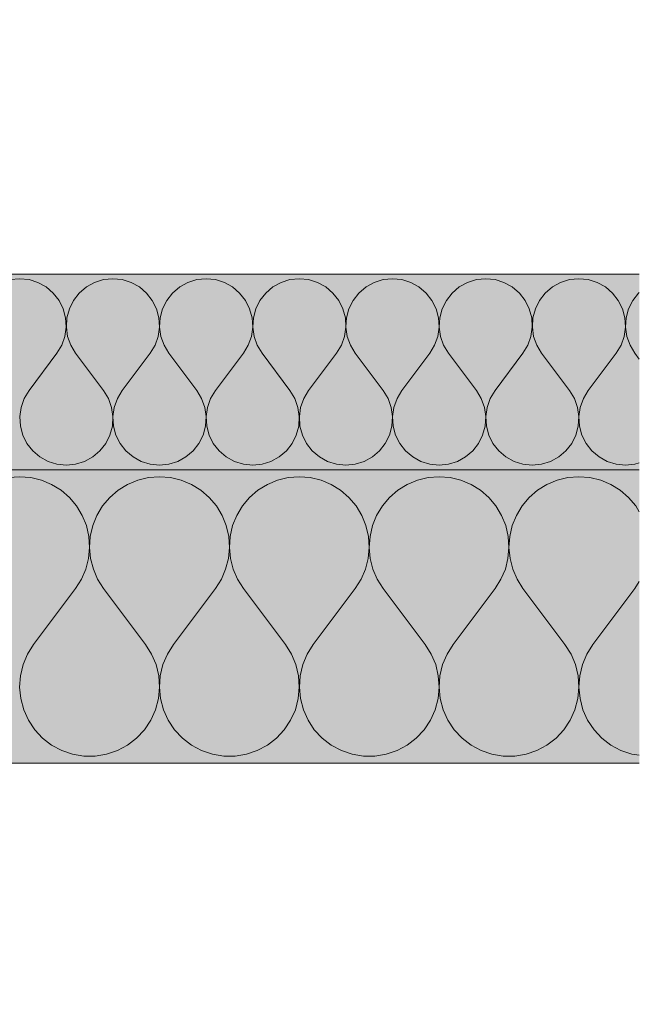
# Model space of a CAD drawing. Units: millimetres. Extents: x 24107 to 43770, y 90375 to 94134.
# Drawn here: x 41438 to 41501, y 92452 to 92553 of the extents above; entities that cross this region are included whole.
import ezdxf

# ---------------------------------------------------------------- set-up
doc = ezdxf.new("R2010")
doc.units = ezdxf.units.MM
doc.header["$MEASUREMENT"] = 0
doc.linetypes.add('KAUSS punktiirjoon L', pattern=[4.233333, 2.116667, -2.116667])
doc.linetypes.add('Wipeout_Contour', pattern=[1000, 0, -1000])
doc.layers.add('TP -_07_3_AR - VAHELAGI', color=7, linetype='Continuous')
doc.layers.add('TP -_07_3_SA - TREPP - konstruktsioon', color=7, linetype='Continuous')
for name, color, linetype, lineweight, true_color in [('TP -_07_3_AR - VAHELAGI_Pen_No__170', 7, 'Continuous', 13, 0xb6b6b6), ('TP -_07_3_AR - VAHELAGI_Pen_No__189', 7, 'Continuous', 0, 0xdbdbdb), ('TP -_07_3_AR - VAHELAGI_Pen_No__194', 7, 'Continuous', 13, 0xb6b6b6)]:
    doc.layers.add(name, color=color, linetype=linetype, lineweight=lineweight, true_color=true_color)
doc.layers.add('TP -_07_3_AR - VAHELAGI_Pen_No__184', color=7, linetype='Continuous', lineweight=5)
doc.layers.add('TP -_07_3_AR - VAHELAGI_Pen_No__7', color=7, linetype='Continuous', lineweight=13)

# ---------------------------------------------------------------- blocks, each defined once
blk = doc.blocks.new('*X3', base_point=(37541.07, 85786.86))
at = {"layer": 'TP -_07_3_AR - VAHELAGI_Pen_No__194', "color": 253, "linetype": 'Continuous', "lineweight": 13, "true_color": 0xb6b6b6}
for p, q in [((41437.78, 92526.06), (41436.83, 92525.96)), ((41438.74, 92525.96), (41437.78, 92526.06)), ((41439.65, 92525.68), (41438.74, 92525.96)), ((41446.36, 92525.96), (41445.44, 92525.68)), ((41447.31, 92526.06), (41446.36, 92525.96)), ((41448.26, 92525.96), (41447.31, 92526.06)), ((41449.17, 92525.68), (41448.26, 92525.96)), ((41455.88, 92525.96), (41454.97, 92525.68)), ((41456.83, 92526.06), (41455.88, 92525.96)), ((41457.78, 92525.96), (41456.83, 92526.06)), ((41458.7, 92525.68), (41457.78, 92525.96)), ((41465.4, 92525.96), (41464.49, 92525.68)), ((41466.36, 92526.06), (41465.4, 92525.96)), ((41467.31, 92525.96), (41466.36, 92526.06)), ((41468.22, 92525.68), (41467.31, 92525.96)), ((41474.93, 92525.96), (41474.01, 92525.68)), ((41475.88, 92526.06), (41474.93, 92525.96)), ((41476.83, 92525.96), (41475.88, 92526.06)), ((41477.74, 92525.68), (41476.83, 92525.96)), ((41484.45, 92525.96), (41483.54, 92525.68)), ((41485.4, 92526.06), (41484.45, 92525.96)), ((41486.36, 92525.96), (41485.4, 92526.06)), ((41487.27, 92525.68), (41486.36, 92525.96)), ((41493.97, 92525.96), (41493.06, 92525.68)), ((41494.93, 92526.06), (41493.97, 92525.96)), ((41495.88, 92525.96), (41494.93, 92526.06)), ((41496.79, 92525.68), (41495.88, 92525.96)), ((41440.49, 92525.21), (41439.65, 92525.68)), ((41441.22, 92524.59), (41440.49, 92525.21)), ((41444.6, 92525.21), (41443.87, 92524.59)), ((41445.44, 92525.68), (41444.6, 92525.21)), ((41450.01, 92525.21), (41449.17, 92525.68)), ((41450.74, 92524.59), (41450.01, 92525.21)), ((41454.13, 92525.21), (41453.4, 92524.59)), ((41454.97, 92525.68), (41454.13, 92525.21)), ((41459.54, 92525.21), (41458.7, 92525.68)), ((41460.26, 92524.59), (41459.54, 92525.21)), ((41463.65, 92525.21), (41462.92, 92524.59)), ((41464.49, 92525.68), (41463.65, 92525.21)), ((41469.06, 92525.21), (41468.22, 92525.68)), ((41469.79, 92524.59), (41469.06, 92525.21)), ((41473.18, 92525.21), (41472.45, 92524.59)), ((41474.01, 92525.68), (41473.18, 92525.21)), ((41478.58, 92525.21), (41477.74, 92525.68)), ((41479.31, 92524.59), (41478.58, 92525.21)), ((41482.7, 92525.21), (41481.97, 92524.59)), ((41483.54, 92525.68), (41482.7, 92525.21)), ((41488.11, 92525.21), (41487.27, 92525.68)), ((41488.84, 92524.59), (41488.11, 92525.21)), ((41492.22, 92525.21), (41491.49, 92524.59)), ((41493.06, 92525.68), (41492.22, 92525.21)), ((41497.63, 92525.21), (41496.79, 92525.68)), ((41498.36, 92524.59), (41497.63, 92525.21)), ((41441.81, 92523.84), (41441.22, 92524.59)), ((41443.87, 92524.59), (41443.28, 92523.84)), ((41451.33, 92523.84), (41450.74, 92524.59)), ((41453.4, 92524.59), (41452.81, 92523.84)), ((41460.86, 92523.84), (41460.26, 92524.59)), ((41462.92, 92524.59), (41462.33, 92523.84)), ((41470.38, 92523.84), (41469.79, 92524.59)), ((41472.45, 92524.59), (41471.86, 92523.84)), ((41479.9, 92523.84), (41479.31, 92524.59)), ((41481.97, 92524.59), (41481.38, 92523.84)), ((41489.43, 92523.84), (41488.84, 92524.59)), ((41491.49, 92524.59), (41490.9, 92523.84)), ((41498.95, 92523.84), (41498.36, 92524.59)), ((41501.02, 92524.59), (41500.43, 92523.84)), ((41501.1, 92524.66), (41501.02, 92524.59)), ((41442.24, 92522.99), (41441.81, 92523.84)), ((41442.48, 92522.06), (41442.24, 92522.99)), ((41442.86, 92522.99), (41442.61, 92522.06)), ((41443.28, 92523.84), (41442.86, 92522.99)), ((41451.76, 92522.99), (41451.33, 92523.84)), ((41452.01, 92522.06), (41451.76, 92522.99)), ((41452.38, 92522.99), (41452.13, 92522.06)), ((41452.81, 92523.84), (41452.38, 92522.99)), ((41461.28, 92522.99), (41460.86, 92523.84)), ((41461.53, 92522.06), (41461.28, 92522.99)), ((41461.9, 92522.99), (41461.66, 92522.06)), ((41462.33, 92523.84), (41461.9, 92522.99)), ((41470.81, 92522.99), (41470.38, 92523.84)), ((41471.06, 92522.06), (41470.81, 92522.99)), ((41471.43, 92522.99), (41471.18, 92522.06)), ((41471.86, 92523.84), (41471.43, 92522.99)), ((41480.33, 92522.99), (41479.9, 92523.84)), ((41480.58, 92522.06), (41480.33, 92522.99)), ((41480.95, 92522.99), (41480.7, 92522.06)), ((41481.38, 92523.84), (41480.95, 92522.99)), ((41489.85, 92522.99), (41489.43, 92523.84)), ((41490.1, 92522.06), (41489.85, 92522.99)), ((41490.48, 92522.99), (41490.23, 92522.06)), ((41490.9, 92523.84), (41490.48, 92522.99)), ((41499.38, 92522.99), (41498.95, 92523.84)), ((41499.63, 92522.06), (41499.38, 92522.99)), ((41500, 92522.99), (41499.75, 92522.06)), ((41500.43, 92523.84), (41500, 92522.99)), ((41442.54, 92521.11), (41442.48, 92522.06)), ((41442.61, 92522.06), (41442.55, 92521.11)), ((41452.07, 92521.11), (41452.01, 92522.06)), ((41452.13, 92522.06), (41452.07, 92521.11)), ((41461.59, 92521.11), (41461.53, 92522.06)), ((41461.66, 92522.06), (41461.6, 92521.11)), ((41471.11, 92521.11), (41471.06, 92522.06)), ((41471.18, 92522.06), (41471.12, 92521.11)), ((41480.64, 92521.11), (41480.58, 92522.06)), ((41480.7, 92522.06), (41480.64, 92521.11)), ((41490.16, 92521.11), (41490.1, 92522.06)), ((41490.23, 92522.06), (41490.17, 92521.11)), ((41499.69, 92521.11), (41499.63, 92522.06)), ((41499.75, 92522.06), (41499.69, 92521.11)), ((41442.41, 92520.16), (41442.54, 92521.11)), ((41442.55, 92521.11), (41442.68, 92520.16)), ((41451.93, 92520.16), (41452.07, 92521.11)), ((41452.07, 92521.11), (41452.21, 92520.16)), ((41461.46, 92520.16), (41461.59, 92521.11)), ((41461.6, 92521.11), (41461.73, 92520.16)), ((41470.98, 92520.16), (41471.11, 92521.11)), ((41471.12, 92521.11), (41471.25, 92520.16)), ((41480.5, 92520.16), (41480.64, 92521.11)), ((41480.64, 92521.11), (41480.78, 92520.16)), ((41490.03, 92520.16), (41490.16, 92521.11)), ((41490.17, 92521.11), (41490.3, 92520.16)), ((41499.55, 92520.16), (41499.69, 92521.11)), ((41499.69, 92521.11), (41499.83, 92520.16)), ((41442.09, 92519.26), (41442.41, 92520.16)), ((41442.68, 92520.16), (41443, 92519.26)), ((41451.61, 92519.26), (41451.93, 92520.16)), ((41452.21, 92520.16), (41452.53, 92519.26)), ((41461.14, 92519.26), (41461.46, 92520.16)), ((41461.73, 92520.16), (41462.05, 92519.26)), ((41470.66, 92519.26), (41470.98, 92520.16)), ((41471.25, 92520.16), (41471.58, 92519.26)), ((41480.18, 92519.26), (41480.5, 92520.16)), ((41480.78, 92520.16), (41481.1, 92519.26)), ((41489.71, 92519.26), (41490.03, 92520.16)), ((41490.3, 92520.16), (41490.62, 92519.26)), ((41499.23, 92519.26), (41499.55, 92520.16)), ((41499.83, 92520.16), (41500.15, 92519.26)), ((41441.59, 92518.44), (41442.09, 92519.26)), ((41443, 92519.26), (41443.5, 92518.44)), ((41451.12, 92518.44), (41451.61, 92519.26)), ((41452.53, 92519.26), (41453.02, 92518.44)), ((41460.64, 92518.44), (41461.14, 92519.26)), ((41462.05, 92519.26), (41462.55, 92518.44)), ((41470.16, 92518.44), (41470.66, 92519.26)), ((41471.58, 92519.26), (41472.07, 92518.44)), ((41479.69, 92518.44), (41480.18, 92519.26)), ((41481.1, 92519.26), (41481.59, 92518.44)), ((41489.21, 92518.44), (41489.71, 92519.26)), ((41490.62, 92519.26), (41491.12, 92518.44)), ((41498.74, 92518.44), (41499.23, 92519.26)), ((41500.15, 92519.26), (41500.64, 92518.44)), ((41438.74, 92514.63), (41441.59, 92518.44)), ((41446.36, 92514.63), (41443.5, 92518.44)), ((41448.26, 92514.63), (41451.12, 92518.44)), ((41455.88, 92514.63), (41453.02, 92518.44)), ((41457.78, 92514.63), (41460.64, 92518.44)), ((41465.4, 92514.63), (41462.55, 92518.44)), ((41467.31, 92514.63), (41470.16, 92518.44)), ((41474.93, 92514.63), (41472.07, 92518.44)), ((41476.83, 92514.63), (41479.69, 92518.44)), ((41484.45, 92514.63), (41481.59, 92518.44)), ((41486.36, 92514.63), (41489.21, 92518.44)), ((41493.97, 92514.63), (41491.12, 92518.44)), ((41495.88, 92514.63), (41498.74, 92518.44)), ((41501.1, 92517.83), (41500.64, 92518.44)), ((41438.24, 92513.81), (41437.92, 92512.91)), ((41438.74, 92514.63), (41438.24, 92513.81)), ((41446.85, 92513.81), (41446.36, 92514.63)), ((41447.17, 92512.91), (41446.85, 92513.81)), ((41447.77, 92513.81), (41447.45, 92512.91)), ((41448.26, 92514.63), (41447.77, 92513.81)), ((41456.37, 92513.81), (41455.88, 92514.63)), ((41456.69, 92512.91), (41456.37, 92513.81)), ((41457.29, 92513.81), (41456.97, 92512.91)), ((41457.78, 92514.63), (41457.29, 92513.81)), ((41465.9, 92513.81), (41465.4, 92514.63)), ((41466.22, 92512.91), (41465.9, 92513.81)), ((41466.81, 92513.81), (41466.49, 92512.91)), ((41467.31, 92514.63), (41466.81, 92513.81)), ((41475.42, 92513.81), (41474.93, 92514.63)), ((41475.74, 92512.91), (41475.42, 92513.81)), ((41476.34, 92513.81), (41476.02, 92512.91)), ((41476.83, 92514.63), (41476.34, 92513.81)), ((41484.94, 92513.81), (41484.45, 92514.63)), ((41485.27, 92512.91), (41484.94, 92513.81)), ((41485.86, 92513.81), (41485.54, 92512.91)), ((41486.36, 92514.63), (41485.86, 92513.81)), ((41494.47, 92513.81), (41493.97, 92514.63)), ((41494.79, 92512.91), (41494.47, 92513.81)), ((41495.38, 92513.81), (41495.06, 92512.91)), ((41495.88, 92514.63), (41495.38, 92513.81)), ((41437.92, 92512.91), (41437.79, 92511.96)), ((41447.3, 92511.96), (41447.17, 92512.91)), ((41447.45, 92512.91), (41447.31, 92511.96)), ((41456.83, 92511.96), (41456.69, 92512.91)), ((41456.97, 92512.91), (41456.84, 92511.96)), ((41466.35, 92511.96), (41466.22, 92512.91)), ((41466.49, 92512.91), (41466.36, 92511.96)), ((41475.88, 92511.96), (41475.74, 92512.91)), ((41476.02, 92512.91), (41475.88, 92511.96)), ((41485.4, 92511.96), (41485.27, 92512.91)), ((41485.54, 92512.91), (41485.41, 92511.96)), ((41494.92, 92511.96), (41494.79, 92512.91)), ((41495.06, 92512.91), (41494.93, 92511.96)), ((41437.79, 92511.96), (41437.85, 92511)), ((41447.25, 92511), (41447.3, 92511.96)), ((41447.31, 92511.96), (41447.37, 92511)), ((41456.77, 92511), (41456.83, 92511.96)), ((41456.84, 92511.96), (41456.89, 92511)), ((41466.29, 92511), (41466.35, 92511.96)), ((41466.36, 92511.96), (41466.42, 92511)), ((41475.82, 92511), (41475.88, 92511.96)), ((41475.88, 92511.96), (41475.94, 92511)), ((41485.34, 92511), (41485.4, 92511.96)), ((41485.41, 92511.96), (41485.47, 92511)), ((41494.86, 92511), (41494.92, 92511.96)), ((41494.93, 92511.96), (41494.99, 92511)), ((41437.85, 92511), (41438.09, 92510.08)), ((41447, 92510.08), (41447.25, 92511)), ((41447.37, 92511), (41447.62, 92510.08)), ((41456.52, 92510.08), (41456.77, 92511)), ((41456.89, 92511), (41457.14, 92510.08)), ((41466.05, 92510.08), (41466.29, 92511)), ((41466.42, 92511), (41466.67, 92510.08)), ((41475.57, 92510.08), (41475.82, 92511)), ((41475.94, 92511), (41476.19, 92510.08)), ((41485.09, 92510.08), (41485.34, 92511)), ((41485.47, 92511), (41485.71, 92510.08)), ((41494.62, 92510.08), (41494.86, 92511)), ((41494.99, 92511), (41495.24, 92510.08)), ((41438.09, 92510.08), (41438.52, 92509.22)), ((41446.57, 92509.22), (41447, 92510.08)), ((41447.62, 92510.08), (41448.05, 92509.22)), ((41456.09, 92509.22), (41456.52, 92510.08)), ((41457.14, 92510.08), (41457.57, 92509.22)), ((41465.62, 92509.22), (41466.05, 92510.08)), ((41466.67, 92510.08), (41467.09, 92509.22)), ((41475.14, 92509.22), (41475.57, 92510.08)), ((41476.19, 92510.08), (41476.62, 92509.22)), ((41484.66, 92509.22), (41485.09, 92510.08)), ((41485.71, 92510.08), (41486.14, 92509.22)), ((41494.19, 92509.22), (41494.62, 92510.08)), ((41495.24, 92510.08), (41495.67, 92509.22)), ((41438.52, 92509.22), (41439.11, 92508.47)), ((41445.98, 92508.47), (41446.57, 92509.22)), ((41448.05, 92509.22), (41448.64, 92508.47)), ((41455.5, 92508.47), (41456.09, 92509.22)), ((41457.57, 92509.22), (41458.16, 92508.47)), ((41465.03, 92508.47), (41465.62, 92509.22)), ((41467.09, 92509.22), (41467.68, 92508.47)), ((41474.55, 92508.47), (41475.14, 92509.22)), ((41476.62, 92509.22), (41477.21, 92508.47)), ((41484.07, 92508.47), (41484.66, 92509.22)), ((41486.14, 92509.22), (41486.73, 92508.47)), ((41493.6, 92508.47), (41494.19, 92509.22)), ((41495.67, 92509.22), (41496.26, 92508.47)), ((41439.11, 92508.47), (41439.84, 92507.85)), ((41439.84, 92507.85), (41440.68, 92507.39)), ((41444.41, 92507.39), (41445.25, 92507.85)), ((41445.25, 92507.85), (41445.98, 92508.47)), ((41448.64, 92508.47), (41449.37, 92507.85)), ((41449.37, 92507.85), (41450.2, 92507.39)), ((41453.94, 92507.39), (41454.77, 92507.85)), ((41454.77, 92507.85), (41455.5, 92508.47)), ((41458.16, 92508.47), (41458.89, 92507.85)), ((41458.89, 92507.85), (41459.73, 92507.39)), ((41463.46, 92507.39), (41464.3, 92507.85)), ((41464.3, 92507.85), (41465.03, 92508.47)), ((41467.68, 92508.47), (41468.41, 92507.85)), ((41468.41, 92507.85), (41469.25, 92507.39)), ((41472.98, 92507.39), (41473.82, 92507.85)), ((41473.82, 92507.85), (41474.55, 92508.47)), ((41477.21, 92508.47), (41477.94, 92507.85)), ((41477.94, 92507.85), (41478.78, 92507.39)), ((41482.51, 92507.39), (41483.35, 92507.85)), ((41483.35, 92507.85), (41484.07, 92508.47)), ((41486.73, 92508.47), (41487.46, 92507.85)), ((41487.46, 92507.85), (41488.3, 92507.39)), ((41492.03, 92507.39), (41492.87, 92507.85)), ((41492.87, 92507.85), (41493.6, 92508.47)), ((41496.26, 92508.47), (41496.98, 92507.85)), ((41496.98, 92507.85), (41497.82, 92507.39)), ((41440.68, 92507.39), (41441.59, 92507.11)), ((41441.59, 92507.11), (41442.55, 92507.01)), ((41442.55, 92507.01), (41443.5, 92507.11)), ((41443.5, 92507.11), (41444.41, 92507.39)), ((41450.2, 92507.39), (41451.12, 92507.11)), ((41451.12, 92507.11), (41452.07, 92507.01)), ((41452.07, 92507.01), (41453.02, 92507.11)), ((41453.02, 92507.11), (41453.94, 92507.39)), ((41459.73, 92507.39), (41460.64, 92507.11)), ((41460.64, 92507.11), (41461.59, 92507.01)), ((41461.59, 92507.01), (41462.55, 92507.11)), ((41462.55, 92507.11), (41463.46, 92507.39)), ((41469.25, 92507.39), (41470.17, 92507.11)), ((41470.17, 92507.11), (41471.12, 92507.01)), ((41471.12, 92507.01), (41472.07, 92507.11)), ((41472.07, 92507.11), (41472.98, 92507.39)), ((41478.78, 92507.39), (41479.69, 92507.11)), ((41479.69, 92507.11), (41480.64, 92507.01)), ((41480.64, 92507.01), (41481.59, 92507.11)), ((41481.59, 92507.11), (41482.51, 92507.39)), ((41488.3, 92507.39), (41489.21, 92507.11)), ((41489.21, 92507.11), (41490.16, 92507.01)), ((41490.16, 92507.01), (41491.12, 92507.11)), ((41491.12, 92507.11), (41492.03, 92507.39)), ((41497.82, 92507.39), (41498.74, 92507.11)), ((41498.74, 92507.11), (41499.69, 92507.01)), ((41499.69, 92507.01), (41500.64, 92507.11)), ((41500.64, 92507.11), (41501.1, 92507.25))]:
    blk.add_line(p, q, dxfattribs=at)
blk = doc.blocks.new('*X4', base_point=(37541.07, 85786.86))
at = {"layer": 'TP -_07_3_AR - VAHELAGI_Pen_No__194', "color": 253, "linetype": 'Continuous', "lineweight": 13, "true_color": 0xb6b6b6}
for p, q in [((41437.78, 92505.82), (41436.66, 92505.73)), ((41438.91, 92505.73), (41437.78, 92505.82)), ((41452.07, 92505.82), (41450.94, 92505.73)), ((41453.19, 92505.73), (41452.07, 92505.82)), ((41466.36, 92505.82), (41465.23, 92505.73)), ((41467.48, 92505.73), (41466.36, 92505.82)), ((41480.64, 92505.82), (41479.52, 92505.73)), ((41481.77, 92505.73), (41480.64, 92505.82)), ((41494.93, 92505.82), (41493.8, 92505.73)), ((41496.05, 92505.73), (41494.93, 92505.82)), ((41440.01, 92505.46), (41438.91, 92505.73)), ((41441.05, 92505.03), (41440.01, 92505.46)), ((41442.01, 92504.44), (41441.05, 92505.03)), ((41448.81, 92505.03), (41447.85, 92504.44)), ((41449.85, 92505.46), (41448.81, 92505.03)), ((41450.94, 92505.73), (41449.85, 92505.46)), ((41454.29, 92505.46), (41453.19, 92505.73)), ((41455.33, 92505.03), (41454.29, 92505.46)), ((41456.29, 92504.44), (41455.33, 92505.03)), ((41463.09, 92505.03), (41462.13, 92504.44)), ((41464.13, 92505.46), (41463.09, 92505.03)), ((41465.23, 92505.73), (41464.13, 92505.46)), ((41468.58, 92505.46), (41467.48, 92505.73)), ((41469.62, 92505.03), (41468.58, 92505.46)), ((41470.58, 92504.44), (41469.62, 92505.03)), ((41477.38, 92505.03), (41476.42, 92504.44)), ((41478.42, 92505.46), (41477.38, 92505.03)), ((41479.52, 92505.73), (41478.42, 92505.46)), ((41482.86, 92505.46), (41481.77, 92505.73)), ((41483.9, 92505.03), (41482.86, 92505.46)), ((41484.86, 92504.44), (41483.9, 92505.03)), ((41491.66, 92505.03), (41490.7, 92504.44)), ((41492.7, 92505.46), (41491.66, 92505.03)), ((41493.8, 92505.73), (41492.7, 92505.46)), ((41497.15, 92505.46), (41496.05, 92505.73)), ((41498.19, 92505.03), (41497.15, 92505.46)), ((41499.15, 92504.44), (41498.19, 92505.03)), ((41442.86, 92503.7), (41442.01, 92504.44)), ((41447.85, 92504.44), (41446.99, 92503.7)), ((41457.15, 92503.7), (41456.29, 92504.44)), ((41462.13, 92504.44), (41461.28, 92503.7)), ((41471.43, 92503.7), (41470.58, 92504.44)), ((41476.42, 92504.44), (41475.56, 92503.7)), ((41485.72, 92503.7), (41484.86, 92504.44)), ((41490.7, 92504.44), (41489.85, 92503.7)), ((41500, 92503.7), (41499.15, 92504.44)), ((41443.59, 92502.84), (41442.86, 92503.7)), ((41444.17, 92501.87), (41443.59, 92502.84)), ((41446.26, 92502.84), (41445.68, 92501.87)), ((41446.99, 92503.7), (41446.26, 92502.84)), ((41457.88, 92502.84), (41457.15, 92503.7)), ((41458.46, 92501.87), (41457.88, 92502.84)), ((41460.55, 92502.84), (41459.97, 92501.87)), ((41461.28, 92503.7), (41460.55, 92502.84)), ((41472.16, 92502.84), (41471.43, 92503.7)), ((41472.74, 92501.87), (41472.16, 92502.84)), ((41474.84, 92502.84), (41474.25, 92501.87)), ((41475.56, 92503.7), (41474.84, 92502.84)), ((41486.45, 92502.84), (41485.72, 92503.7)), ((41487.03, 92501.87), (41486.45, 92502.84)), ((41489.12, 92502.84), (41488.54, 92501.87)), ((41489.85, 92503.7), (41489.12, 92502.84)), ((41500.73, 92502.84), (41500, 92503.7)), ((41501.1, 92502.23), (41500.73, 92502.84)), ((41444.6, 92500.82), (41444.17, 92501.87)), ((41445.68, 92501.87), (41445.26, 92500.82)), ((41458.88, 92500.82), (41458.46, 92501.87)), ((41459.97, 92501.87), (41459.54, 92500.82)), ((41473.17, 92500.82), (41472.74, 92501.87)), ((41474.25, 92501.87), (41473.83, 92500.82)), ((41487.45, 92500.82), (41487.03, 92501.87)), ((41488.54, 92501.87), (41488.11, 92500.82)), ((41444.85, 92499.72), (41444.6, 92500.82)), ((41445.26, 92500.82), (41445, 92499.72)), ((41459.14, 92499.72), (41458.88, 92500.82)), ((41459.54, 92500.82), (41459.29, 92499.72)), ((41473.42, 92499.72), (41473.17, 92500.82)), ((41473.83, 92500.82), (41473.58, 92499.72)), ((41487.71, 92499.72), (41487.45, 92500.82)), ((41488.11, 92500.82), (41487.86, 92499.72)), ((41444.93, 92498.6), (41444.85, 92499.72)), ((41445, 92499.72), (41444.93, 92498.6)), ((41459.21, 92498.6), (41459.14, 92499.72)), ((41459.29, 92499.72), (41459.21, 92498.6)), ((41473.5, 92498.6), (41473.42, 92499.72)), ((41473.58, 92499.72), (41473.5, 92498.6)), ((41487.78, 92498.6), (41487.71, 92499.72)), ((41487.86, 92499.72), (41487.78, 92498.6)), ((41444.83, 92497.47), (41444.93, 92498.6)), ((41444.93, 92498.6), (41445.03, 92497.47)), ((41459.11, 92497.47), (41459.21, 92498.6)), ((41459.21, 92498.6), (41459.31, 92497.47)), ((41473.4, 92497.47), (41473.5, 92498.6)), ((41473.5, 92498.6), (41473.6, 92497.47)), ((41487.68, 92497.47), (41487.78, 92498.6)), ((41487.78, 92498.6), (41487.89, 92497.47)), ((41444.55, 92496.38), (41444.83, 92497.47)), ((41445.03, 92497.47), (41445.31, 92496.38)), ((41458.83, 92496.38), (41459.11, 92497.47)), ((41459.31, 92497.47), (41459.59, 92496.38)), ((41473.12, 92496.38), (41473.4, 92497.47)), ((41473.6, 92497.47), (41473.88, 92496.38)), ((41487.41, 92496.38), (41487.68, 92497.47)), ((41487.89, 92497.47), (41488.16, 92496.38)), ((41444.1, 92495.34), (41444.55, 92496.38)), ((41445.31, 92496.38), (41445.75, 92495.34)), ((41458.39, 92495.34), (41458.83, 92496.38)), ((41459.59, 92496.38), (41460.04, 92495.34)), ((41472.67, 92495.34), (41473.12, 92496.38)), ((41473.88, 92496.38), (41474.32, 92495.34)), ((41486.96, 92495.34), (41487.41, 92496.38)), ((41488.16, 92496.38), (41488.61, 92495.34)), ((41443.5, 92494.39), (41444.1, 92495.34)), ((41445.75, 92495.34), (41446.36, 92494.39)), ((41457.78, 92494.39), (41458.39, 92495.34)), ((41460.04, 92495.34), (41460.64, 92494.39)), ((41472.07, 92494.39), (41472.67, 92495.34)), ((41474.32, 92495.34), (41474.93, 92494.39)), ((41486.36, 92494.39), (41486.96, 92495.34)), ((41488.61, 92495.34), (41489.21, 92494.39)), ((41500.64, 92494.39), (41501.1, 92495.11)), ((41439.21, 92488.68), (41443.5, 92494.39)), ((41450.64, 92488.68), (41446.36, 92494.39)), ((41453.5, 92488.68), (41457.78, 92494.39)), ((41464.93, 92488.68), (41460.64, 92494.39)), ((41467.78, 92488.68), (41472.07, 92494.39)), ((41479.21, 92488.68), (41474.93, 92494.39)), ((41482.07, 92488.68), (41486.36, 92494.39)), ((41493.5, 92488.68), (41489.21, 92494.39)), ((41496.36, 92488.68), (41500.64, 92494.39)), ((41439.21, 92488.68), (41438.59, 92487.69)), ((41451.26, 92487.69), (41450.64, 92488.68)), ((41453.5, 92488.68), (41452.88, 92487.69)), ((41465.55, 92487.69), (41464.93, 92488.68)), ((41467.78, 92488.68), (41467.16, 92487.69)), ((41479.84, 92487.69), (41479.21, 92488.68)), ((41482.07, 92488.68), (41481.45, 92487.69)), ((41494.12, 92487.69), (41493.5, 92488.68)), ((41496.36, 92488.68), (41495.73, 92487.69)), ((41438.59, 92487.69), (41438.14, 92486.61)), ((41451.72, 92486.61), (41451.26, 92487.69)), ((41452.88, 92487.69), (41452.42, 92486.61)), ((41466, 92486.61), (41465.55, 92487.69)), ((41467.16, 92487.69), (41466.71, 92486.61)), ((41480.29, 92486.61), (41479.84, 92487.69)), ((41481.45, 92487.69), (41480.99, 92486.61)), ((41494.57, 92486.61), (41494.12, 92487.69)), ((41495.73, 92487.69), (41495.28, 92486.61)), ((41438.14, 92486.61), (41437.87, 92485.47)), ((41451.99, 92485.47), (41451.72, 92486.61)), ((41452.42, 92486.61), (41452.15, 92485.47)), ((41466.27, 92485.47), (41466, 92486.61)), ((41466.71, 92486.61), (41466.44, 92485.47)), ((41480.56, 92485.47), (41480.29, 92486.61)), ((41480.99, 92486.61), (41480.72, 92485.47)), ((41494.85, 92485.47), (41494.57, 92486.61)), ((41495.28, 92486.61), (41495.01, 92485.47)), ((41437.87, 92485.47), (41437.78, 92484.3)), ((41452.07, 92484.3), (41451.99, 92485.47)), ((41452.15, 92485.47), (41452.07, 92484.3)), ((41466.35, 92484.3), (41466.27, 92485.47)), ((41466.44, 92485.47), (41466.36, 92484.3)), ((41480.64, 92484.3), (41480.56, 92485.47)), ((41480.72, 92485.47), (41480.64, 92484.3)), ((41494.93, 92484.3), (41494.85, 92485.47)), ((41495.01, 92485.47), (41494.93, 92484.3)), ((41437.78, 92484.3), (41437.9, 92483.14)), ((41451.96, 92483.14), (41452.07, 92484.3)), ((41452.07, 92484.3), (41452.18, 92483.14)), ((41466.24, 92483.14), (41466.35, 92484.3)), ((41466.36, 92484.3), (41466.47, 92483.14)), ((41480.53, 92483.14), (41480.64, 92484.3)), ((41480.64, 92484.3), (41480.75, 92483.14)), ((41494.82, 92483.14), (41494.93, 92484.3)), ((41494.93, 92484.3), (41495.04, 92483.14)), ((41437.9, 92483.14), (41438.19, 92482)), ((41451.66, 92482), (41451.96, 92483.14)), ((41452.18, 92483.14), (41452.48, 92482)), ((41465.95, 92482), (41466.24, 92483.14)), ((41466.47, 92483.14), (41466.77, 92482)), ((41480.23, 92482), (41480.53, 92483.14)), ((41480.75, 92483.14), (41481.05, 92482)), ((41494.52, 92482), (41494.82, 92483.14)), ((41495.04, 92483.14), (41495.34, 92482)), ((41438.19, 92482), (41438.67, 92480.94)), ((41451.18, 92480.94), (41451.66, 92482)), ((41452.48, 92482), (41452.96, 92480.94)), ((41465.46, 92480.94), (41465.95, 92482)), ((41466.77, 92482), (41467.25, 92480.94)), ((41479.75, 92480.94), (41480.23, 92482)), ((41481.05, 92482), (41481.53, 92480.94)), ((41494.04, 92480.94), (41494.52, 92482)), ((41495.34, 92482), (41495.82, 92480.94)), ((41438.67, 92480.94), (41439.32, 92479.96)), ((41450.53, 92479.96), (41451.18, 92480.94)), ((41452.96, 92480.94), (41453.61, 92479.96)), ((41464.82, 92479.96), (41465.46, 92480.94)), ((41467.25, 92480.94), (41467.89, 92479.96)), ((41479.1, 92479.96), (41479.75, 92480.94)), ((41481.53, 92480.94), (41482.18, 92479.96)), ((41493.39, 92479.96), (41494.04, 92480.94)), ((41495.82, 92480.94), (41496.47, 92479.96)), ((41439.32, 92479.96), (41440.12, 92479.11)), ((41449.73, 92479.11), (41450.53, 92479.96)), ((41453.61, 92479.96), (41454.41, 92479.11)), ((41464.02, 92479.11), (41464.82, 92479.96)), ((41467.89, 92479.96), (41468.69, 92479.11)), ((41478.3, 92479.11), (41479.1, 92479.96)), ((41482.18, 92479.96), (41482.98, 92479.11)), ((41492.59, 92479.11), (41493.39, 92479.96)), ((41496.47, 92479.96), (41497.26, 92479.11)), ((41440.12, 92479.11), (41441.05, 92478.39)), ((41448.81, 92478.39), (41449.73, 92479.11)), ((41454.41, 92479.11), (41455.33, 92478.39)), ((41463.09, 92478.39), (41464.02, 92479.11)), ((41468.69, 92479.11), (41469.62, 92478.39)), ((41477.38, 92478.39), (41478.3, 92479.11)), ((41482.98, 92479.11), (41483.9, 92478.39)), ((41491.66, 92478.39), (41492.59, 92479.11)), ((41497.26, 92479.11), (41498.19, 92478.39)), ((41441.05, 92478.39), (41442.08, 92477.84)), ((41442.08, 92477.84), (41443.19, 92477.46)), ((41446.67, 92477.46), (41447.77, 92477.84)), ((41447.77, 92477.84), (41448.81, 92478.39)), ((41455.33, 92478.39), (41456.36, 92477.84)), ((41456.36, 92477.84), (41457.47, 92477.46)), ((41460.95, 92477.46), (41462.06, 92477.84)), ((41462.06, 92477.84), (41463.09, 92478.39)), ((41469.62, 92478.39), (41470.65, 92477.84)), ((41470.65, 92477.84), (41471.76, 92477.46)), ((41475.24, 92477.46), (41476.35, 92477.84)), ((41476.35, 92477.84), (41477.38, 92478.39)), ((41483.9, 92478.39), (41484.94, 92477.84)), ((41484.94, 92477.84), (41486.04, 92477.46)), ((41489.52, 92477.46), (41490.63, 92477.84)), ((41490.63, 92477.84), (41491.66, 92478.39)), ((41498.19, 92478.39), (41499.22, 92477.84)), ((41499.22, 92477.84), (41500.33, 92477.46)), ((41443.19, 92477.46), (41444.34, 92477.27)), ((41444.34, 92477.27), (41445.51, 92477.27)), ((41445.51, 92477.27), (41446.67, 92477.46)), ((41457.47, 92477.46), (41458.63, 92477.27)), ((41458.63, 92477.27), (41459.8, 92477.27)), ((41459.8, 92477.27), (41460.95, 92477.46)), ((41471.76, 92477.46), (41472.91, 92477.27)), ((41472.91, 92477.27), (41474.08, 92477.27)), ((41474.08, 92477.27), (41475.24, 92477.46)), ((41486.04, 92477.46), (41487.2, 92477.27)), ((41487.2, 92477.27), (41488.37, 92477.27)), ((41488.37, 92477.27), (41489.52, 92477.46)), ((41500.33, 92477.46), (41501.1, 92477.34))]:
    blk.add_line(p, q, dxfattribs=at)

msp = doc.modelspace()

# ---------------------------------------------------------------- hatches: boundary and pattern name
at = {"layer": 'TP -_07_3_AR - VAHELAGI_Pen_No__189', "linetype": 'Continuous', "lineweight": 0, "true_color": 0xdbdbdb}
h = msp.add_hatch(dxfattribs=at)
h.set_pattern_fill('__BETOON___Kergbetoon_0003', color=254, style=0, pattern_type=2)
h.set_pattern_definition([(0, (35037.78, 88456.53), (0, 311.769), [19.5, -160.5]), (0, (35127.78, 88612.42), (0, 311.769), [19.5, -160.5]), (60, (35037.78, 88456.53), (-270, 155.885), [19.5, -160.5]), (60, (35217.78, 88456.53), (-270, 155.885), [19.5, -160.5]), (120, (35057.28, 88456.53), (270, 155.885), [19.5, -160.5]), (120, (35237.28, 88456.53), (270, 155.885), [19.5, -160.5]), (0, (35037.784, 88486.533), (0, 60), [0, -60, 0, -90]), (45, (35067.784, 88486.533), (-42.4264, 42.4264), [0, -45, 0, -75])])
h.paths.add_polyline_path([(41207.77, 92606.53), (41207.77, 92526.53), (41501.1, 92526.53), (41501.1, 92606.53)])
at = {"layer": 'TP -_07_3_AR - VAHELAGI_Pen_No__194', "linetype": 'Continuous', "lineweight": 0, "true_color": 0xffffff}
for points in [[(41207.77, 92526.53), (41207.77, 92506.53), (41501.1, 92506.53), (41501.1, 92526.53)], [(41207.77, 92506.53), (41207.77, 92476.53), (41501.1, 92476.53), (41501.1, 92506.53)]]:
    msp.add_hatch(color=7, dxfattribs=at).paths.add_polyline_path(points)

# ---------------------------------------------------------------- linework, layer by layer
at = {"layer": 'TP -_07_3_AR - VAHELAGI_Pen_No__184', "color": 7, "linetype": 'Continuous', "lineweight": 5}
for p, q in [((41501.1, 92526.53), (41207.77, 92526.53)), ((41501.1, 92506.53), (41207.77, 92506.53))]:
    msp.add_line(p, q, dxfattribs=at)

# ---------------------------------------------------------------- block references
at = {"layer": 'TP -_07_3_SA - TREPP - konstruktsioon', "color": 255, "linetype": 'KAUSS punktiirjoon L', "lineweight": 13}
for name in ['*X3', '*X4']:
    msp.add_blockref(name, (37541.07, 85786.86), dxfattribs=at)

# ---------------------------------------------------------------- next in the draw order: wipeouts: each hides what was drawn before it
at = {"color": 254, "linetype": 'Wipeout_Contour', "lineweight": 0, "ltscale": 404724.701903}
msp.add_wipeout([(41207.77, 92476.53), (41207.77, 92211.53), (41501.1, 92211.53), (41501.1, 92476.53)], dxfattribs=at).dxf.layer = 'TP -_07_3_AR - VAHELAGI'

# ---------------------------------------------------------------- next in the draw order: hatches: boundary and pattern name
at = {"layer": 'TP -_07_3_AR - VAHELAGI_Pen_No__170', "linetype": 'Continuous', "lineweight": 13, "true_color": 0xb6b6b6}
h = msp.add_hatch(dxfattribs=at)
h.set_pattern_fill('__BETOON___Raudbetoon_R__85', color=253, style=0, pattern_type=2)
h.set_pattern_definition([(0, (35037.8, 88456.53), (0, 519.615), [50, -250]), (0, (35187.8, 88716.34), (0, 519.615), [50, -250]), (60, (35037.8, 88456.53), (-450, 259.808), [50, -250]), (60, (35337.8, 88456.53), (-450, 259.808), [50, -250]), (120, (35087.8, 88456.53), (450, 259.808), [50, -250]), (120, (35387.8, 88456.53), (450, 259.808), [50, -250]), (0, (35037.78, 88506.53), (0, 100), [0, -100, 0, -150]), (45, (35087.78, 88506.53), (-70.7107, 70.7107), [0, -75, 0, -125])])
h.paths.add_polyline_path([(41207.77, 92476.53), (41207.77, 92211.53), (41501.1, 92211.53), (41501.1, 92476.53)])

# ---------------------------------------------------------------- next in the draw order: linework, layer by layer
at = {"layer": 'TP -_07_3_AR - VAHELAGI_Pen_No__7', "color": 7, "linetype": 'Continuous', "lineweight": 13}
msp.add_line((41501.1, 92476.53), (41207.77, 92476.53), dxfattribs=at)

doc.saveas('drawing.dxf')
